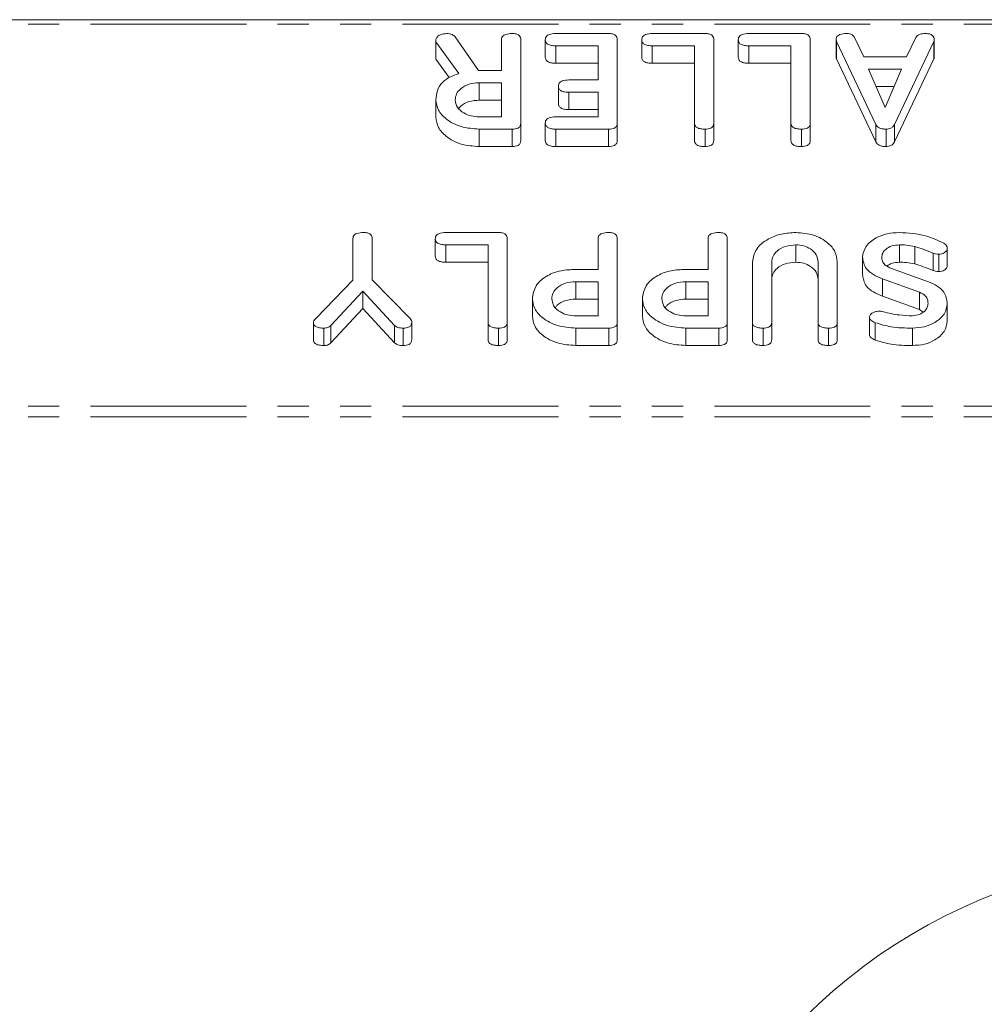
# Model space of a CAD drawing. Units: millimetres. Extents: x -1219 to 5851, y -1358 to -111.
# Drawn here: x 509 to 548, y -573 to -533 of the extents above; entities that cross this region are included whole.
import ezdxf

# ---------------------------------------------------------------- set-up
doc = ezdxf.new("R2010")
doc.units = ezdxf.units.MM
doc.linetypes.add('PHANTOM', pattern=[12.7, 6.35, -1.27, 1.27, -1.27, 1.27, -1.27])

msp = doc.modelspace()

# ---------------------------------------------------------------- linework, layer by layer
at = {"color": 7, "linetype": 'Continuous', "lineweight": 18}
for p, q in [((-8.835, -532.802), (747.165, -532.802)), ((525.929, -533.697), (525.929, -533.611)), ((526.708, -533.502), (527.661, -534.867)), ((528.601, -534.866), (528.601, -533.609)), ((529.386, -533.611), (529.386, -537.01)), ((530.382, -533.616), (530.382, -534.323)), ((530.808, -533.366), (532.962, -533.366)), ((533.315, -533.611), (533.315, -537.01)), ((534.311, -533.616), (534.311, -534.323)), ((534.737, -533.366), (536.89, -533.366)), ((537.244, -533.611), (537.244, -537.01)), ((538.239, -533.616), (538.239, -534.323)), ((538.665, -533.366), (540.819, -533.366)), ((541.172, -533.611), (541.172, -537.01)), ((542.221, -533.611), (542.221, -534.318)), ((542.977, -533.532), (543.346, -534.311)), ((545.095, -534.311), (545.463, -533.532)), ((546.214, -533.611), (546.214, -534.318)), ((526.865, -534.993), (525.929, -533.697)), ((525.929, -533.697), (525.929, -534.404)), ((532.529, -533.866), (530.808, -533.866)), ((530.808, -533.866), (530.808, -534.573)), ((532.529, -535.255), (532.529, -533.866)), ((536.458, -533.866), (534.737, -533.866)), ((534.737, -533.866), (534.737, -534.573)), ((536.458, -537.011), (536.458, -533.866)), ((540.386, -533.866), (538.665, -533.866)), ((538.665, -533.866), (538.665, -534.573)), ((540.386, -537.011), (540.386, -533.866)), ((543.845, -537.071), (542.243, -533.688)), ((546.198, -533.688), (544.6, -537.065)), ((546.198, -533.688), (546.198, -534.395)), ((526.472, -535.156), (525.929, -534.404)), ((543.845, -537.778), (542.243, -534.395)), ((543.346, -534.311), (545.095, -534.311)), ((546.198, -534.395), (544.6, -537.772)), ((532.529, -534.573), (530.808, -534.573)), ((536.458, -534.573), (534.737, -534.573)), ((540.386, -534.573), (538.665, -534.573)), ((544.888, -534.811), (543.547, -534.811)), ((543.547, -534.811), (544.221, -536.373)), ((544.221, -536.373), (544.888, -534.811)), ((527.709, -534.866), (528.601, -534.866)), ((528.601, -535.366), (527.697, -535.366)), ((527.697, -535.366), (527.697, -536.073)), ((528.601, -536.755), (528.601, -535.366)), ((530.92, -535.505), (530.92, -536.212)), ((531.345, -535.255), (532.529, -535.255)), ((544.586, -535.518), (543.852, -535.518)), ((532.529, -535.755), (531.345, -535.755)), ((532.529, -536.755), (532.529, -535.755)), ((525.929, -536.066), (525.929, -536.773)), ((528.601, -536.073), (527.697, -536.073)), ((527.697, -536.755), (528.601, -536.755)), ((530.808, -536.755), (532.529, -536.755)), ((532.529, -536.462), (531.345, -536.462)), ((529.039, -537.255), (527.697, -537.255)), ((527.697, -537.255), (527.697, -537.962)), ((529.039, -537.255), (529.039, -537.962)), ((529.386, -537.01), (529.386, -537.718)), ((530.382, -537.005), (530.382, -537.712)), ((532.962, -537.255), (530.808, -537.255)), ((530.808, -537.255), (530.808, -537.962)), ((532.962, -537.255), (532.962, -537.962)), ((533.315, -537.01), (533.315, -537.718)), ((536.458, -537.011), (536.458, -537.718)), ((536.89, -537.255), (536.89, -537.962)), ((537.244, -537.01), (537.244, -537.718)), ((540.386, -537.011), (540.386, -537.718)), ((540.819, -537.255), (540.819, -537.962)), ((541.172, -537.01), (541.172, -537.718)), ((543.845, -537.071), (543.845, -537.778)), ((544.256, -537.255), (544.256, -537.962)), ((544.6, -537.065), (544.6, -537.772)), ((529.039, -537.962), (527.697, -537.962)), ((532.962, -537.962), (530.808, -537.962)), ((526.33, -541.463), (528.483, -541.463)), ((522.551, -543.404), (522.551, -541.707)), ((523.337, -541.707), (523.337, -543.389)), ((525.904, -541.713), (525.904, -542.42)), ((528.051, -541.963), (526.33, -541.963)), ((526.33, -541.963), (526.33, -542.67)), ((528.051, -545.108), (528.051, -541.963)), ((528.837, -541.707), (528.837, -545.107)), ((532.529, -542.963), (532.529, -541.706)), ((533.315, -541.707), (533.315, -545.107)), ((537.008, -542.963), (537.008, -541.706)), ((537.794, -541.707), (537.794, -545.107)), ((540.583, -541.963), (540.583, -542.67)), ((544.802, -541.963), (544.802, -542.67)), ((545.43, -542.032), (545.43, -542.739)), ((543.294, -542.459), (543.294, -543.166)), ((546.174, -542.3), (546.174, -543.007)), ((546.405, -542.343), (546.405, -543.05)), ((546.751, -542.097), (546.751, -542.804)), ((528.051, -542.67), (526.33, -542.67)), ((538.815, -545.107), (538.815, -542.652)), ((539.601, -542.661), (539.601, -545.108)), ((541.487, -545.108), (541.487, -542.661)), ((542.272, -542.652), (542.272, -545.107)), ((531.618, -542.963), (532.529, -542.963)), ((536.097, -542.963), (537.008, -542.963)), ((544.483, -542.926), (545.985, -543.47)), ((521.06, -544.943), (522.551, -543.404)), ((523.337, -543.389), (524.885, -544.965)), ((532.529, -543.463), (531.626, -543.463)), ((531.626, -543.463), (531.626, -544.17)), ((532.529, -544.852), (532.529, -543.463)), ((537.008, -543.463), (536.104, -543.463)), ((536.104, -543.463), (536.104, -544.17)), ((537.008, -544.852), (537.008, -543.463)), ((545.614, -543.89), (544.113, -543.347)), ((544.113, -543.347), (544.113, -544.054)), ((522.951, -543.852), (521.655, -545.247)), ((524.249, -545.247), (522.951, -543.852)), ((522.951, -543.852), (522.951, -544.559)), ((545.614, -544.597), (544.113, -544.054)), ((545.614, -543.89), (545.614, -544.597)), ((529.858, -544.157), (529.858, -544.864)), ((532.529, -544.17), (531.626, -544.17)), ((534.336, -544.157), (534.336, -544.864)), ((537.008, -544.17), (536.104, -544.17)), ((546.751, -544.355), (546.751, -545.062)), ((522.951, -544.559), (521.655, -545.955)), ((524.249, -545.955), (522.951, -544.559)), ((531.626, -544.852), (532.529, -544.852)), ((536.104, -544.852), (537.008, -544.852)), ((545.769, -544.696), (545.614, -544.597)), ((520.94, -545.107), (520.94, -545.814)), ((521.655, -545.247), (521.655, -545.955)), ((524.249, -545.247), (524.249, -545.955)), ((524.947, -545.107), (524.947, -545.814)), ((528.051, -545.108), (528.051, -545.815)), ((528.837, -545.107), (528.837, -545.814)), ((533.315, -545.107), (533.315, -545.814)), ((537.794, -545.107), (537.794, -545.814)), ((538.815, -545.107), (538.815, -545.814)), ((539.601, -545.108), (539.601, -545.815)), ((541.487, -545.108), (541.487, -545.815)), ((542.272, -545.107), (542.272, -545.814)), ((543.576, -544.907), (543.576, -545.614)), ((543.812, -545.131), (543.812, -545.838)), ((521.366, -545.352), (521.366, -546.059)), ((524.6, -545.352), (524.6, -546.059)), ((528.483, -545.352), (528.483, -546.059)), ((532.968, -545.352), (531.626, -545.352)), ((531.626, -545.352), (531.626, -546.059)), ((532.968, -545.352), (532.968, -546.059)), ((537.446, -545.352), (536.104, -545.352)), ((536.104, -545.352), (536.104, -546.059)), ((537.446, -545.352), (537.446, -546.059)), ((539.247, -545.352), (539.247, -546.059)), ((541.919, -545.352), (541.919, -546.059)), ((545.337, -545.352), (545.337, -546.059)), ((532.968, -546.059), (531.626, -546.059)), ((537.446, -546.059), (536.104, -546.059))]:
    msp.add_line(p, q, dxfattribs=at)
at = {"color": 8, "linetype": 'PHANTOM', "lineweight": 18}
for p, q in [((-8.835, -532.978), (747.165, -532.978)), ((542.243, -533.688), (542.243, -534.395)), ((531.345, -535.755), (531.345, -536.462)), ((-8.835, -548.533), (747.165, -548.533)), ((-8.835, -548.958), (747.165, -548.958))]:
    msp.add_line(p, q, dxfattribs=at)
at = {"color": 7, "linetype": 'Continuous', "lineweight": 18}
msp.add_arc((556.665, -589.142), 22.25, 24.4601, 155.5399, dxfattribs=at)
for points, knots in [([(525.929, -533.611), (525.944, -533.572), (525.974, -533.492), (526.135, -533.389), (526.284, -533.375), (526.375, -533.366)], [0, 0, 0, 0, 0.278468, 0.560365, 1, 1, 1, 1]), ([(526.375, -533.366), (526.413, -533.368), (526.488, -533.371), (526.617, -533.409), (526.673, -533.466), (526.708, -533.502)], [0, 0, 0, 0, 0.280847, 0.561622, 1, 1, 1, 1]), ([(528.601, -533.609), (528.603, -533.581), (528.608, -533.526), (528.662, -533.449), (528.804, -533.375), (528.938, -533.37), (529.033, -533.366)], [0, 0, 0, 0, 0.186998, 0.3739, 0.561055, 1, 1, 1, 1]), ([(529.033, -533.366), (529.086, -533.368), (529.192, -533.372), (529.323, -533.432), (529.38, -533.523), (529.384, -533.582), (529.386, -533.611)], [0, 0, 0, 0, 0.28055, 0.558819, 0.77892, 1, 1, 1, 1]), ([(530.382, -533.616), (530.384, -533.588), (530.388, -533.532), (530.441, -533.455), (530.578, -533.377), (530.713, -533.37), (530.808, -533.366)], [0, 0, 0, 0, 0.18743, 0.374621, 0.561328, 1, 1, 1, 1]), ([(530.808, -533.866), (530.749, -533.864), (530.631, -533.861), (530.475, -533.81), (530.391, -533.715), (530.385, -533.649), (530.382, -533.616)], [0, 0, 0, 0, 0.281006, 0.560139, 0.779644, 1, 1, 1, 1]), ([(532.962, -533.366), (533.015, -533.368), (533.12, -533.372), (533.252, -533.432), (533.309, -533.523), (533.313, -533.582), (533.315, -533.611)], [0, 0, 0, 0, 0.28055, 0.558819, 0.77892, 1, 1, 1, 1]), ([(534.311, -533.616), (534.313, -533.588), (534.317, -533.532), (534.369, -533.455), (534.507, -533.377), (534.642, -533.37), (534.737, -533.366)], [0, 0, 0, 0, 0.18743, 0.374621, 0.561328, 1, 1, 1, 1]), ([(534.737, -533.866), (534.678, -533.864), (534.56, -533.861), (534.404, -533.81), (534.32, -533.715), (534.314, -533.649), (534.311, -533.616)], [0, 0, 0, 0, 0.281006, 0.560139, 0.779644, 1, 1, 1, 1]), ([(536.89, -533.366), (536.943, -533.368), (537.049, -533.372), (537.18, -533.432), (537.237, -533.523), (537.241, -533.582), (537.244, -533.611)], [0, 0, 0, 0, 0.28055, 0.558819, 0.77892, 1, 1, 1, 1]), ([(538.239, -533.616), (538.241, -533.588), (538.245, -533.532), (538.298, -533.455), (538.435, -533.377), (538.57, -533.37), (538.665, -533.366)], [0, 0, 0, 0, 0.187428, 0.374608, 0.561331, 1, 1, 1, 1]), ([(538.665, -533.866), (538.606, -533.864), (538.489, -533.861), (538.332, -533.81), (538.248, -533.715), (538.242, -533.649), (538.239, -533.616)], [0, 0, 0, 0, 0.281006, 0.560139, 0.779644, 1, 1, 1, 1]), ([(540.819, -533.366), (540.872, -533.368), (540.977, -533.372), (541.109, -533.432), (541.166, -533.523), (541.17, -533.582), (541.172, -533.611)], [0, 0, 0, 0, 0.28055, 0.558819, 0.77892, 1, 1, 1, 1]), ([(542.221, -533.611), (542.223, -533.583), (542.227, -533.528), (542.28, -533.451), (542.419, -533.376), (542.553, -533.37), (542.647, -533.366)], [0, 0, 0, 0, 0.1872068, 0.3743263, 0.5613601, 1, 1, 1, 1]), ([(542.243, -533.688), (542.236, -533.674), (542.225, -533.649), (542.222, -533.623), (542.221, -533.611)], [0, 0, 0, 0, 0.559561, 1, 1, 1, 1]), ([(542.647, -533.366), (542.687, -533.368), (542.769, -533.372), (542.904, -533.421), (542.949, -533.49), (542.977, -533.532)], [0, 0, 0, 0, 0.281505, 0.562125, 1, 1, 1, 1]), ([(545.463, -533.532), (545.483, -533.502), (545.523, -533.441), (545.672, -533.375), (545.793, -533.37), (545.867, -533.366)], [0, 0, 0, 0, 0.279633, 0.559698, 1, 1, 1, 1]), ([(545.867, -533.366), (545.92, -533.368), (546.025, -533.373), (546.154, -533.434), (546.208, -533.524), (546.212, -533.582), (546.214, -533.611)], [0, 0, 0, 0, 0.280523, 0.558935, 0.779231, 1, 1, 1, 1]), ([(546.214, -533.611), (546.213, -533.626), (546.211, -533.652), (546.202, -533.677), (546.198, -533.688)], [0, 0, 0, 0, 0.559873, 1, 1, 1, 1]), ([(530.808, -534.573), (530.749, -534.572), (530.631, -534.568), (530.475, -534.517), (530.391, -534.422), (530.385, -534.356), (530.382, -534.323)], [0, 0, 0, 0, 0.2810037, 0.5601346, 0.7796373, 1, 1, 1, 1]), ([(534.737, -534.573), (534.678, -534.572), (534.56, -534.568), (534.404, -534.517), (534.32, -534.422), (534.314, -534.356), (534.311, -534.323)], [0, 0, 0, 0, 0.2810037, 0.5601346, 0.7796373, 1, 1, 1, 1]), ([(538.665, -534.573), (538.606, -534.572), (538.489, -534.568), (538.332, -534.517), (538.248, -534.422), (538.242, -534.356), (538.239, -534.323)], [0, 0, 0, 0, 0.2810037, 0.5601346, 0.7796373, 1, 1, 1, 1]), ([(542.243, -534.395), (542.236, -534.381), (542.225, -534.356), (542.222, -534.33), (542.221, -534.318)], [0, 0, 0, 0, 0.559548, 1, 1, 1, 1]), ([(546.214, -534.318), (546.213, -534.333), (546.211, -534.359), (546.202, -534.384), (546.198, -534.395)], [0, 0, 0, 0, 0.559837, 1, 1, 1, 1]), ([(525.929, -536.066), (525.939, -535.94), (525.958, -535.688), (526.162, -535.359), (526.486, -535.122), (526.738, -535.036), (526.865, -534.993)], [0, 0, 0, 0, 0.280364, 0.559841, 0.77977, 1, 1, 1, 1]), ([(527.661, -534.867), (527.663, -534.867), (527.679, -534.866), (527.695, -534.866), (527.709, -534.866)], [0, 0, 0, 0, 0.125628, 1, 1, 1, 1]), ([(527.697, -535.366), (527.552, -535.378), (527.262, -535.401), (526.94, -535.59), (526.744, -535.819), (526.725, -535.98), (526.715, -536.061)], [0, 0, 0, 0, 0.27968, 0.559347, 0.779536, 1, 1, 1, 1]), ([(530.92, -535.505), (530.922, -535.477), (530.926, -535.422), (530.978, -535.344), (531.114, -535.265), (531.25, -535.259), (531.345, -535.255)], [0, 0, 0, 0, 0.187446, 0.374659, 0.561191, 1, 1, 1, 1]), ([(531.345, -535.755), (531.286, -535.753), (531.168, -535.75), (531.012, -535.699), (530.929, -535.604), (530.923, -535.538), (530.92, -535.505)], [0, 0, 0, 0, 0.280966, 0.55993, 0.779623, 1, 1, 1, 1]), ([(527.697, -537.255), (527.442, -537.237), (526.932, -537.202), (526.358, -536.881), (525.989, -536.49), (525.949, -536.207), (525.929, -536.066)], [0, 0, 0, 0, 0.2799041, 0.5595375, 0.7798155, 1, 1, 1, 1]), ([(526.715, -536.061), (526.732, -536.163), (526.764, -536.369), (527.033, -536.595), (527.355, -536.735), (527.583, -536.748), (527.697, -536.755)], [0, 0, 0, 0, 0.2796564, 0.5593467, 0.7795257, 1, 1, 1, 1]), ([(527.697, -536.073), (527.554, -536.086), (527.267, -536.11), (526.976, -536.262), (526.888, -536.382), (526.865, -536.413)], [0, 0, 0, 0, 0.427514, 0.855011, 1, 1, 1, 1]), ([(531.345, -536.462), (531.286, -536.46), (531.168, -536.457), (531.012, -536.407), (530.929, -536.311), (530.923, -536.245), (530.92, -536.212)], [0, 0, 0, 0, 0.280967, 0.559933, 0.779626, 1, 1, 1, 1]), ([(527.697, -537.962), (527.442, -537.945), (526.932, -537.909), (526.358, -537.588), (525.989, -537.197), (525.949, -536.914), (525.929, -536.773)], [0, 0, 0, 0, 0.2799041, 0.5595375, 0.7798155, 1, 1, 1, 1]), ([(530.382, -537.005), (530.384, -536.977), (530.388, -536.922), (530.441, -536.844), (530.578, -536.766), (530.713, -536.76), (530.808, -536.755)], [0, 0, 0, 0, 0.187431, 0.374619, 0.561326, 1, 1, 1, 1]), ([(529.386, -537.01), (529.383, -537.048), (529.377, -537.122), (529.29, -537.213), (529.163, -537.251), (529.08, -537.254), (529.039, -537.255)], [0, 0, 0, 0, 0.280562, 0.558419, 0.779009, 1, 1, 1, 1]), ([(530.808, -537.255), (530.749, -537.254), (530.631, -537.25), (530.475, -537.199), (530.391, -537.104), (530.385, -537.038), (530.382, -537.005)], [0, 0, 0, 0, 0.2810051, 0.5601371, 0.7796406, 1, 1, 1, 1]), ([(533.315, -537.01), (533.312, -537.048), (533.306, -537.123), (533.215, -537.214), (533.086, -537.251), (533.003, -537.254), (532.962, -537.255)], [0, 0, 0, 0, 0.28069, 0.558491, 0.779091, 1, 1, 1, 1]), ([(536.89, -537.255), (536.831, -537.253), (536.714, -537.25), (536.556, -537.203), (536.467, -537.11), (536.461, -537.044), (536.458, -537.011)], [0, 0, 0, 0, 0.280928, 0.560348, 0.779747, 1, 1, 1, 1]), ([(537.244, -537.01), (537.241, -537.048), (537.235, -537.123), (537.144, -537.214), (537.015, -537.251), (536.932, -537.254), (536.89, -537.255)], [0, 0, 0, 0, 0.28069, 0.558491, 0.779091, 1, 1, 1, 1]), ([(540.819, -537.255), (540.76, -537.253), (540.643, -537.25), (540.485, -537.203), (540.396, -537.11), (540.39, -537.044), (540.386, -537.011)], [0, 0, 0, 0, 0.280928, 0.560348, 0.779747, 1, 1, 1, 1]), ([(541.172, -537.01), (541.169, -537.048), (541.163, -537.123), (541.073, -537.214), (540.943, -537.251), (540.86, -537.254), (540.819, -537.255)], [0, 0, 0, 0, 0.280691, 0.558492, 0.779117, 1, 1, 1, 1]), ([(544.256, -537.255), (544.207, -537.254), (544.109, -537.25), (543.98, -537.212), (543.889, -537.147), (543.86, -537.096), (543.845, -537.071)], [0, 0, 0, 0, 0.28034, 0.559978, 0.779866, 1, 1, 1, 1]), ([(544.6, -537.065), (544.583, -537.094), (544.55, -537.152), (544.464, -537.216), (544.36, -537.251), (544.291, -537.254), (544.256, -537.255)], [0, 0, 0, 0, 0.280367, 0.559971, 0.779993, 1, 1, 1, 1]), ([(529.386, -537.718), (529.383, -537.755), (529.377, -537.829), (529.29, -537.92), (529.163, -537.958), (529.08, -537.961), (529.039, -537.962)], [0, 0, 0, 0, 0.280558, 0.558416, 0.779009, 1, 1, 1, 1]), ([(530.808, -537.962), (530.749, -537.961), (530.631, -537.957), (530.475, -537.906), (530.391, -537.811), (530.385, -537.745), (530.382, -537.712)], [0, 0, 0, 0, 0.2810051, 0.5601371, 0.7796406, 1, 1, 1, 1]), ([(533.315, -537.718), (533.312, -537.755), (533.306, -537.83), (533.215, -537.921), (533.086, -537.958), (533.003, -537.961), (532.962, -537.962)], [0, 0, 0, 0, 0.280688, 0.558489, 0.779089, 1, 1, 1, 1]), ([(536.89, -537.962), (536.831, -537.96), (536.714, -537.957), (536.556, -537.911), (536.467, -537.817), (536.461, -537.751), (536.458, -537.718)], [0, 0, 0, 0, 0.28093, 0.56035, 0.77975, 1, 1, 1, 1]), ([(537.244, -537.718), (537.241, -537.755), (537.235, -537.83), (537.144, -537.921), (537.015, -537.958), (536.932, -537.961), (536.89, -537.962)], [0, 0, 0, 0, 0.280688, 0.558489, 0.779089, 1, 1, 1, 1]), ([(540.819, -537.962), (540.76, -537.96), (540.643, -537.957), (540.485, -537.911), (540.396, -537.817), (540.39, -537.751), (540.386, -537.718)], [0, 0, 0, 0, 0.28093, 0.56035, 0.77975, 1, 1, 1, 1]), ([(541.172, -537.718), (541.169, -537.755), (541.163, -537.83), (541.073, -537.921), (540.943, -537.958), (540.86, -537.961), (540.819, -537.962)], [0, 0, 0, 0, 0.280688, 0.558491, 0.779115, 1, 1, 1, 1]), ([(544.256, -537.962), (544.207, -537.961), (544.109, -537.958), (543.98, -537.919), (543.889, -537.854), (543.86, -537.804), (543.845, -537.778)], [0, 0, 0, 0, 0.28034, 0.559984, 0.77987, 1, 1, 1, 1]), ([(544.6, -537.772), (544.583, -537.801), (544.55, -537.859), (544.464, -537.923), (544.36, -537.958), (544.291, -537.961), (544.256, -537.962)], [0, 0, 0, 0, 0.280372, 0.559968, 0.779993, 1, 1, 1, 1]), ([(522.551, -541.707), (522.553, -541.679), (522.558, -541.624), (522.612, -541.546), (522.754, -541.472), (522.888, -541.466), (522.983, -541.463)], [0, 0, 0, 0, 0.187112, 0.374062, 0.56124, 1, 1, 1, 1]), ([(522.983, -541.463), (523.036, -541.465), (523.142, -541.469), (523.273, -541.529), (523.33, -541.619), (523.334, -541.678), (523.337, -541.707)], [0, 0, 0, 0, 0.280574, 0.558814, 0.778914, 1, 1, 1, 1]), ([(525.904, -541.713), (525.906, -541.685), (525.91, -541.629), (525.962, -541.551), (526.099, -541.473), (526.235, -541.467), (526.33, -541.463)], [0, 0, 0, 0, 0.187431, 0.374619, 0.561326, 1, 1, 1, 1]), ([(528.483, -541.463), (528.536, -541.465), (528.642, -541.469), (528.773, -541.529), (528.83, -541.619), (528.834, -541.678), (528.837, -541.707)], [0, 0, 0, 0, 0.28055, 0.558813, 0.778913, 1, 1, 1, 1]), ([(532.529, -541.706), (532.532, -541.678), (532.536, -541.622), (532.591, -541.545), (532.732, -541.471), (532.867, -541.466), (532.962, -541.463)], [0, 0, 0, 0, 0.186993, 0.373903, 0.561055, 1, 1, 1, 1]), ([(532.962, -541.463), (533.015, -541.465), (533.12, -541.469), (533.252, -541.529), (533.309, -541.619), (533.313, -541.678), (533.315, -541.707)], [0, 0, 0, 0, 0.28055, 0.558814, 0.778916, 1, 1, 1, 1]), ([(537.008, -541.706), (537.01, -541.678), (537.015, -541.622), (537.07, -541.545), (537.211, -541.471), (537.346, -541.466), (537.44, -541.463)], [0, 0, 0, 0, 0.186998, 0.373912, 0.561068, 1, 1, 1, 1]), ([(537.44, -541.463), (537.493, -541.465), (537.599, -541.469), (537.73, -541.529), (537.787, -541.619), (537.791, -541.678), (537.794, -541.707)], [0, 0, 0, 0, 0.280569, 0.558826, 0.778921, 1, 1, 1, 1]), ([(538.815, -542.652), (538.85, -542.473), (538.919, -542.113), (539.408, -541.726), (539.983, -541.495), (540.383, -541.473), (540.583, -541.463)], [0, 0, 0, 0, 0.2791932, 0.5590968, 0.7794383, 1, 1, 1, 1]), ([(540.583, -541.463), (540.832, -541.483), (541.329, -541.524), (541.88, -541.847), (542.22, -542.237), (542.255, -542.514), (542.272, -542.652)], [0, 0, 0, 0, 0.279617, 0.559365, 0.779619, 1, 1, 1, 1]), ([(543.294, -542.459), (543.324, -542.308), (543.386, -542.006), (543.802, -541.683), (544.287, -541.49), (544.624, -541.472), (544.793, -541.463)], [0, 0, 0, 0, 0.279036, 0.559023, 0.7794, 1, 1, 1, 1]), ([(544.793, -541.463), (545.16, -541.485), (545.818, -541.525), (546.363, -541.784), (546.603, -541.897)], [0, 0, 0, 0, 0.559449, 1, 1, 1, 1]), ([(526.33, -541.963), (526.271, -541.961), (526.153, -541.957), (525.996, -541.907), (525.912, -541.811), (525.907, -541.746), (525.904, -541.713)], [0, 0, 0, 0, 0.281004, 0.560135, 0.779641, 1, 1, 1, 1]), ([(540.583, -541.963), (540.437, -541.974), (540.146, -541.998), (539.825, -542.188), (539.629, -542.418), (539.61, -542.58), (539.601, -542.661)], [0, 0, 0, 0, 0.279671, 0.559306, 0.779507, 1, 1, 1, 1]), ([(541.487, -542.661), (541.474, -542.561), (541.45, -542.363), (541.213, -542.135), (540.912, -541.988), (540.693, -541.971), (540.583, -541.963)], [0, 0, 0, 0, 0.280202, 0.559624, 0.779934, 1, 1, 1, 1]), ([(544.802, -541.963), (544.696, -541.971), (544.483, -541.989), (544.248, -542.128), (544.101, -542.295), (544.087, -542.413), (544.079, -542.472)], [0, 0, 0, 0, 0.279598, 0.55941, 0.779628, 1, 1, 1, 1]), ([(545.43, -542.032), (545.315, -542.009), (545.109, -541.968), (544.896, -541.964), (544.802, -541.963)], [0, 0, 0, 0, 0.559782, 1, 1, 1, 1]), ([(546.174, -542.3), (546.037, -542.247), (545.794, -542.152), (545.541, -542.069), (545.43, -542.032)], [0, 0, 0, 0, 0.559944, 1, 1, 1, 1]), ([(546.603, -541.897), (546.65, -541.928), (546.733, -541.983), (546.745, -542.062), (546.751, -542.097)], [0, 0, 0, 0, 0.559462, 1, 1, 1, 1]), ([(526.33, -542.67), (526.271, -542.668), (526.153, -542.664), (525.996, -542.614), (525.912, -542.518), (525.907, -542.453), (525.904, -542.42)], [0, 0, 0, 0, 0.281006, 0.560139, 0.779644, 1, 1, 1, 1]), ([(544.113, -543.347), (543.985, -543.294), (543.73, -543.189), (543.373, -542.896), (543.324, -542.625), (543.294, -542.459)], [0, 0, 0, 0, 0.281266, 0.561969, 1, 1, 1, 1]), ([(546.405, -542.343), (546.359, -542.341), (546.279, -542.336), (546.206, -542.311), (546.174, -542.3)], [0, 0, 0, 0, 0.558976, 1, 1, 1, 1]), ([(546.751, -542.097), (546.744, -542.133), (546.732, -542.205), (546.637, -542.285), (546.525, -542.335), (546.445, -542.34), (546.405, -542.343)], [0, 0, 0, 0, 0.279341, 0.559328, 0.779732, 1, 1, 1, 1]), ([(540.583, -542.67), (540.437, -542.681), (540.146, -542.705), (539.825, -542.895), (539.629, -543.125), (539.61, -543.287), (539.601, -543.368)], [0, 0, 0, 0, 0.2796711, 0.5593074, 0.7795079, 1, 1, 1, 1]), ([(541.487, -543.368), (541.474, -543.268), (541.45, -543.07), (541.213, -542.842), (540.912, -542.695), (540.693, -542.678), (540.583, -542.67)], [0, 0, 0, 0, 0.280201, 0.559623, 0.779933, 1, 1, 1, 1]), ([(544.079, -542.472), (544.085, -542.525), (544.095, -542.631), (544.218, -542.807), (544.383, -542.881), (544.483, -542.926)], [0, 0, 0, 0, 0.280858, 0.561082, 1, 1, 1, 1]), ([(544.802, -542.67), (544.694, -542.677), (544.502, -542.69), (544.362, -542.782), (544.302, -542.823)], [0, 0, 0, 0, 0.563646, 1, 1, 1, 1]), ([(545.43, -542.739), (545.315, -542.716), (545.109, -542.675), (544.896, -542.671), (544.802, -542.67)], [0, 0, 0, 0, 0.559782, 1, 1, 1, 1]), ([(546.174, -543.007), (546.037, -542.954), (545.794, -542.859), (545.541, -542.776), (545.43, -542.739)], [0, 0, 0, 0, 0.5599413, 1, 1, 1, 1]), ([(546.751, -542.804), (546.744, -542.84), (546.732, -542.912), (546.637, -542.992), (546.525, -543.042), (546.445, -543.047), (546.405, -543.05)], [0, 0, 0, 0, 0.279345, 0.559324, 0.779732, 1, 1, 1, 1]), ([(529.858, -544.157), (529.886, -543.975), (529.942, -543.612), (530.417, -543.206), (531.013, -542.989), (531.417, -542.972), (531.618, -542.963)], [0, 0, 0, 0, 0.279663, 0.558985, 0.779203, 1, 1, 1, 1]), ([(534.336, -544.157), (534.364, -543.975), (534.42, -543.612), (534.896, -543.206), (535.492, -542.989), (535.895, -542.972), (536.097, -542.963)], [0, 0, 0, 0, 0.279663, 0.558985, 0.779203, 1, 1, 1, 1]), ([(544.113, -544.054), (543.985, -544.001), (543.73, -543.896), (543.373, -543.603), (543.324, -543.332), (543.294, -543.166)], [0, 0, 0, 0, 0.281267, 0.561969, 1, 1, 1, 1]), ([(546.405, -543.05), (546.359, -543.048), (546.279, -543.043), (546.206, -543.018), (546.174, -543.007)], [0, 0, 0, 0, 0.558971, 1, 1, 1, 1]), ([(531.626, -543.463), (531.481, -543.474), (531.19, -543.498), (530.869, -543.687), (530.673, -543.915), (530.653, -544.076), (530.644, -544.157)], [0, 0, 0, 0, 0.27968, 0.55935, 0.779538, 1, 1, 1, 1]), ([(536.104, -543.463), (535.959, -543.474), (535.669, -543.498), (535.347, -543.687), (535.151, -543.915), (535.132, -544.076), (535.122, -544.157)], [0, 0, 0, 0, 0.27968, 0.55935, 0.779538, 1, 1, 1, 1]), ([(545.985, -543.47), (546.11, -543.522), (546.359, -543.627), (546.686, -543.927), (546.726, -544.193), (546.751, -544.355)], [0, 0, 0, 0, 0.280924, 0.56133, 1, 1, 1, 1]), ([(545.965, -544.342), (545.961, -544.291), (545.954, -544.19), (545.862, -544.014), (545.708, -543.937), (545.614, -543.89)], [0, 0, 0, 0, 0.281495, 0.562384, 1, 1, 1, 1]), ([(531.626, -545.352), (531.37, -545.333), (530.859, -545.297), (530.284, -544.975), (529.918, -544.582), (529.878, -544.299), (529.858, -544.157)], [0, 0, 0, 0, 0.27988, 0.559465, 0.779767, 1, 1, 1, 1]), ([(530.644, -544.157), (530.66, -544.26), (530.693, -544.465), (530.961, -544.692), (531.284, -544.831), (531.512, -544.845), (531.626, -544.852)], [0, 0, 0, 0, 0.279659, 0.559348, 0.779526, 1, 1, 1, 1]), ([(531.626, -544.17), (531.482, -544.182), (531.195, -544.206), (530.905, -544.358), (530.816, -544.479), (530.794, -544.509)], [0, 0, 0, 0, 0.427514, 0.855009, 1, 1, 1, 1]), ([(536.104, -545.352), (535.849, -545.333), (535.338, -545.297), (534.763, -544.975), (534.397, -544.582), (534.357, -544.299), (534.336, -544.157)], [0, 0, 0, 0, 0.27988, 0.559465, 0.779767, 1, 1, 1, 1]), ([(535.122, -544.157), (535.139, -544.26), (535.172, -544.465), (535.44, -544.692), (535.762, -544.831), (535.99, -544.845), (536.104, -544.852)], [0, 0, 0, 0, 0.279656, 0.55935, 0.779527, 1, 1, 1, 1]), ([(536.104, -544.17), (535.961, -544.182), (535.674, -544.206), (535.384, -544.358), (535.295, -544.479), (535.272, -544.509)], [0, 0, 0, 0, 0.427514, 0.855009, 1, 1, 1, 1]), ([(545.327, -544.852), (545.426, -544.839), (545.624, -544.815), (545.834, -544.674), (545.95, -544.509), (545.96, -544.398), (545.965, -544.342)], [0, 0, 0, 0, 0.278666, 0.558788, 0.779329, 1, 1, 1, 1]), ([(546.751, -544.355), (546.726, -544.502), (546.675, -544.797), (546.288, -545.119), (545.827, -545.321), (545.5, -545.341), (545.337, -545.352)], [0, 0, 0, 0, 0.279522, 0.559307, 0.779579, 1, 1, 1, 1]), ([(531.626, -546.059), (531.37, -546.04), (530.859, -546.004), (530.284, -545.682), (529.918, -545.289), (529.878, -545.006), (529.858, -544.864)], [0, 0, 0, 0, 0.27988, 0.559466, 0.779767, 1, 1, 1, 1]), ([(536.104, -546.059), (535.849, -546.04), (535.338, -546.004), (534.763, -545.682), (534.397, -545.289), (534.357, -545.006), (534.336, -544.864)], [0, 0, 0, 0, 0.27988, 0.559466, 0.779767, 1, 1, 1, 1]), ([(543.576, -544.907), (543.588, -544.868), (543.613, -544.789), (543.732, -544.709), (543.867, -544.667), (543.956, -544.664), (544.001, -544.662)], [0, 0, 0, 0, 0.278081, 0.558372, 0.778948, 1, 1, 1, 1]), ([(544.001, -544.662), (544.028, -544.665), (544.077, -544.668), (544.123, -544.68), (544.143, -544.686)], [0, 0, 0, 0, 0.559119, 1, 1, 1, 1]), ([(544.143, -544.686), (544.358, -544.738), (544.743, -544.831), (545.148, -544.845), (545.327, -544.852)], [0, 0, 0, 0, 0.559924, 1, 1, 1, 1]), ([(520.94, -545.107), (520.953, -545.073), (520.977, -545.012), (521.035, -544.964), (521.06, -544.943)], [0, 0, 0, 0, 0.557626, 1, 1, 1, 1]), ([(521.366, -545.352), (521.308, -545.35), (521.191, -545.346), (521.035, -545.299), (520.95, -545.205), (520.943, -545.139), (520.94, -545.107)], [0, 0, 0, 0, 0.280888, 0.560243, 0.779797, 1, 1, 1, 1]), ([(521.655, -545.247), (521.611, -545.281), (521.532, -545.342), (521.417, -545.349), (521.366, -545.352)], [0, 0, 0, 0, 0.558558, 1, 1, 1, 1]), ([(524.6, -545.352), (524.523, -545.349), (524.386, -545.345), (524.291, -545.277), (524.249, -545.247)], [0, 0, 0, 0, 0.5611716, 1, 1, 1, 1]), ([(524.947, -545.107), (524.944, -545.144), (524.938, -545.218), (524.851, -545.309), (524.723, -545.348), (524.641, -545.35), (524.6, -545.352)], [0, 0, 0, 0, 0.280558, 0.558396, 0.778986, 1, 1, 1, 1]), ([(524.885, -544.965), (524.905, -544.99), (524.941, -545.034), (524.945, -545.085), (524.947, -545.107)], [0, 0, 0, 0, 0.558364, 1, 1, 1, 1]), ([(528.483, -545.352), (528.424, -545.35), (528.307, -545.346), (528.149, -545.3), (528.06, -545.206), (528.054, -545.141), (528.051, -545.108)], [0, 0, 0, 0, 0.280932, 0.560356, 0.779744, 1, 1, 1, 1]), ([(528.837, -545.107), (528.833, -545.145), (528.827, -545.22), (528.737, -545.31), (528.608, -545.348), (528.525, -545.35), (528.483, -545.352)], [0, 0, 0, 0, 0.28069, 0.558491, 0.77909, 1, 1, 1, 1]), ([(533.315, -545.107), (533.312, -545.144), (533.306, -545.218), (533.219, -545.309), (533.091, -545.348), (533.009, -545.35), (532.968, -545.352)], [0, 0, 0, 0, 0.280566, 0.558411, 0.779006, 1, 1, 1, 1]), ([(537.794, -545.107), (537.791, -545.144), (537.784, -545.218), (537.697, -545.309), (537.57, -545.348), (537.487, -545.35), (537.446, -545.352)], [0, 0, 0, 0, 0.280558, 0.558396, 0.778986, 1, 1, 1, 1]), ([(539.247, -545.352), (539.188, -545.35), (539.071, -545.346), (538.912, -545.3), (538.825, -545.206), (538.818, -545.14), (538.815, -545.107)], [0, 0, 0, 0, 0.280944, 0.56039, 0.779765, 1, 1, 1, 1]), ([(539.601, -545.108), (539.598, -545.145), (539.592, -545.22), (539.501, -545.31), (539.372, -545.348), (539.289, -545.35), (539.247, -545.352)], [0, 0, 0, 0, 0.280645, 0.558522, 0.779121, 1, 1, 1, 1]), ([(541.919, -545.352), (541.86, -545.35), (541.743, -545.346), (541.585, -545.3), (541.496, -545.206), (541.49, -545.141), (541.487, -545.108)], [0, 0, 0, 0, 0.2809127, 0.56034, 0.779745, 1, 1, 1, 1]), ([(542.272, -545.107), (542.269, -545.145), (542.263, -545.22), (542.173, -545.31), (542.043, -545.348), (541.96, -545.35), (541.919, -545.352)], [0, 0, 0, 0, 0.280688, 0.558471, 0.779092, 1, 1, 1, 1]), ([(543.812, -545.131), (543.748, -545.1), (543.658, -545.057), (543.585, -544.972), (543.579, -544.929), (543.576, -544.907)], [0, 0, 0, 0, 0.558791, 0.779568, 1, 1, 1, 1]), ([(545.337, -545.352), (545.04, -545.349), (544.51, -545.343), (544.025, -545.196), (543.812, -545.131)], [0, 0, 0, 0, 0.560747, 1, 1, 1, 1]), ([(546.751, -545.062), (546.726, -545.209), (546.675, -545.504), (546.288, -545.826), (545.827, -546.028), (545.5, -546.049), (545.337, -546.059)], [0, 0, 0, 0, 0.279523, 0.559309, 0.779579, 1, 1, 1, 1]), ([(543.812, -545.838), (543.748, -545.807), (543.658, -545.764), (543.585, -545.679), (543.579, -545.636), (543.576, -545.614)], [0, 0, 0, 0, 0.5588, 0.779578, 1, 1, 1, 1]), ([(521.366, -546.059), (521.308, -546.057), (521.191, -546.053), (521.035, -546.006), (520.95, -545.912), (520.943, -545.847), (520.94, -545.814)], [0, 0, 0, 0, 0.280887, 0.560243, 0.779793, 1, 1, 1, 1]), ([(521.655, -545.955), (521.611, -545.989), (521.532, -546.049), (521.417, -546.056), (521.366, -546.059)], [0, 0, 0, 0, 0.558559, 1, 1, 1, 1]), ([(524.6, -546.059), (524.523, -546.056), (524.386, -546.052), (524.291, -545.984), (524.249, -545.955)], [0, 0, 0, 0, 0.5611711, 1, 1, 1, 1]), ([(524.947, -545.814), (524.944, -545.851), (524.938, -545.925), (524.851, -546.016), (524.723, -546.055), (524.641, -546.057), (524.6, -546.059)], [0, 0, 0, 0, 0.280562, 0.558399, 0.778986, 1, 1, 1, 1]), ([(528.483, -546.059), (528.424, -546.057), (528.307, -546.053), (528.149, -546.007), (528.06, -545.914), (528.054, -545.848), (528.051, -545.815)], [0, 0, 0, 0, 0.28093, 0.560354, 0.779741, 1, 1, 1, 1]), ([(528.837, -545.814), (528.833, -545.852), (528.827, -545.927), (528.737, -546.017), (528.608, -546.055), (528.525, -546.057), (528.483, -546.059)], [0, 0, 0, 0, 0.280694, 0.55849, 0.779092, 1, 1, 1, 1]), ([(533.315, -545.814), (533.312, -545.851), (533.306, -545.925), (533.219, -546.016), (533.091, -546.055), (533.009, -546.057), (532.968, -546.059)], [0, 0, 0, 0, 0.28057, 0.558414, 0.779007, 1, 1, 1, 1]), ([(537.794, -545.814), (537.791, -545.851), (537.784, -545.925), (537.697, -546.016), (537.57, -546.055), (537.487, -546.057), (537.446, -546.059)], [0, 0, 0, 0, 0.280562, 0.558399, 0.778986, 1, 1, 1, 1]), ([(539.247, -546.059), (539.188, -546.057), (539.071, -546.053), (538.912, -546.007), (538.825, -545.913), (538.818, -545.847), (538.815, -545.814)], [0, 0, 0, 0, 0.280942, 0.560388, 0.779762, 1, 1, 1, 1]), ([(539.601, -545.815), (539.598, -545.852), (539.592, -545.927), (539.501, -546.017), (539.372, -546.055), (539.289, -546.057), (539.247, -546.059)], [0, 0, 0, 0, 0.280645, 0.558522, 0.779121, 1, 1, 1, 1]), ([(541.919, -546.059), (541.86, -546.057), (541.743, -546.053), (541.585, -546.007), (541.496, -545.914), (541.49, -545.848), (541.487, -545.815)], [0, 0, 0, 0, 0.28091, 0.560338, 0.779742, 1, 1, 1, 1]), ([(542.272, -545.814), (542.269, -545.852), (542.263, -545.927), (542.173, -546.017), (542.043, -546.055), (541.96, -546.057), (541.919, -546.059)], [0, 0, 0, 0, 0.280692, 0.55847, 0.779094, 1, 1, 1, 1]), ([(545.337, -546.059), (545.04, -546.056), (544.51, -546.05), (544.025, -545.903), (543.812, -545.838)], [0, 0, 0, 0, 0.560747, 1, 1, 1, 1])]:
    msp.add_open_spline(points, degree=3, knots=knots, dxfattribs=at)

doc.saveas('drawing.dxf')
